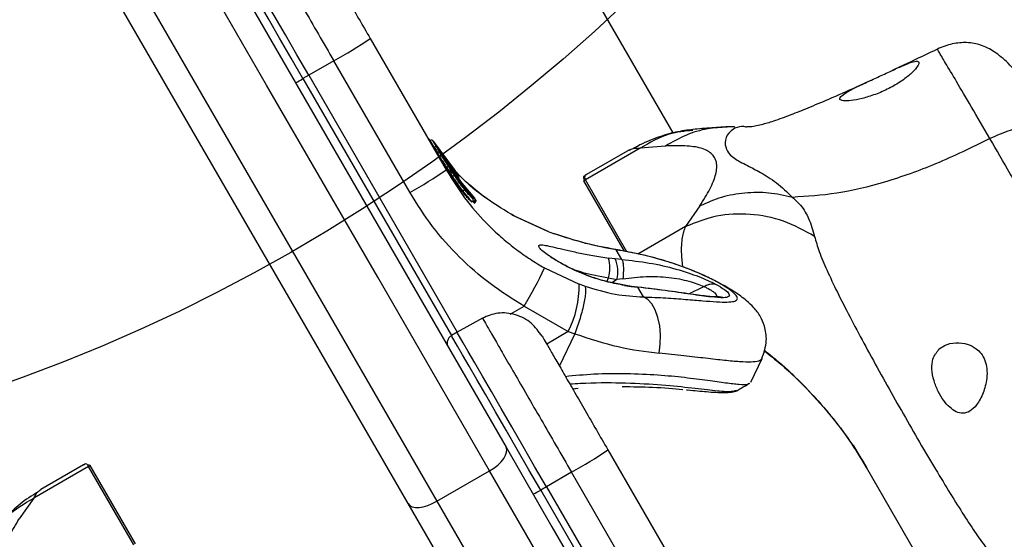
# Model space of a CAD drawing. Units: millimetres. Extents: x 14436 to 24791, y 41193 to 45844.
# Drawn here: x 22701 to 22814, y 43217 to 43277 of the extents above; entities that cross this region are included whole.
import ezdxf

# ---------------------------------------------------------------- set-up
doc = ezdxf.new("R2010")
doc.units = ezdxf.units.MM
doc.header["$LTSCALE"] = 200
doc.layers.add('OTWORY_MONTAŻOWE', color=1, linetype='Continuous')

msp = doc.modelspace()

# ---------------------------------------------------------------- linework, layer by layer
at = {"color": 7, "linetype": 'Continuous', "lineweight": 25}
for p, q in [((22775.96, 43263.91), (22731.51, 43340.9)), ((22741.09, 43274.79), (22749.83, 43259.65)), ((22736.91, 43272.21), (22734.02, 43270.54)), ((22745.64, 43257.07), (22736.91, 43272.21)), ((22734.02, 43270.54), (22733.36, 43270.16)), ((22734.02, 43270.54), (22751.09, 43240.96)), ((22747.99, 43263.04), (22747.84, 43263.23)), ((22748.01, 43263.05), (22747.9, 43262.99)), ((22748.01, 43263.04), (22747.91, 43262.99)), ((22747.91, 43262.99), (22747.91, 43262.99)), ((22748.01, 43263.04), (22748.01, 43263.05)), ((22748.47, 43262.28), (22748.01, 43263.04)), ((22748.01, 43263.04), (22748.01, 43263.04)), ((22748.79, 43262.21), (22748.35, 43262.95)), ((22748.35, 43262.95), (22750.74, 43259.68)), ((22748.37, 43262.23), (22748.47, 43262.28)), ((22748.92, 43262.02), (22748.68, 43262.41)), ((22748.81, 43261.65), (22748.7, 43261.6)), ((22748.72, 43261.59), (22748.71, 43261.6)), ((22748.82, 43261.65), (22748.72, 43261.59)), ((22748.82, 43261.65), (22748.82, 43261.65)), ((22749.07, 43261.23), (22748.82, 43261.65)), ((22748.82, 43261.65), (22748.82, 43261.65)), ((22748.83, 43262.19), (22750.35, 43260.12)), ((22749.15, 43261.56), (22749.39, 43261.15)), ((22749.27, 43261.37), (22749.15, 43261.56)), ((22772.17, 43262.15), (22765.85, 43258.5)), ((22770.93, 43261.96), (22766, 43259.11)), ((22775.06, 43262.4), (22772.17, 43262.15)), ((22748.97, 43261.17), (22749.07, 43261.23)), ((22749.54, 43260.98), (22749.27, 43261.42)), ((22749.47, 43261.03), (22749.27, 43261.37)), ((22749.67, 43260.81), (22749.54, 43261.02)), ((22751.32, 43258.63), (22749.54, 43260.98)), ((22749.64, 43260.91), (22750.83, 43259.34)), ((22749.69, 43260.93), (22749.79, 43260.77)), ((22749.89, 43260.66), (22749.69, 43260.93)), ((22750.91, 43259.23), (22749.71, 43260.79)), ((22749.96, 43260.55), (22749.89, 43260.66)), ((22750.1, 43260.11), (22749.93, 43260.35)), ((22750, 43260.34), (22750.62, 43259.54)), ((22749.9, 43259.91), (22749.81, 43259.86)), ((22750.12, 43259.62), (22750, 43259.55)), ((22750.12, 43259.6), (22750.01, 43259.55)), ((22750.04, 43260.16), (22751.2, 43258.63)), ((22750.13, 43260.08), (22750.08, 43260.13)), ((22750.1, 43260.11), (22750.1, 43260.11)), ((22750.11, 43259.39), (22750.22, 43259.45)), ((22750.13, 43259.61), (22750.12, 43259.6)), ((22750.22, 43259.45), (22750.13, 43259.61)), ((22750.22, 43259.45), (22750.22, 43259.45)), ((22750.34, 43259.24), (22750.25, 43259.19)), ((22750.53, 43259.4), (22750.45, 43259.53)), ((22750.45, 43259.53), (22753.09, 43256.38)), ((22750.84, 43259.15), (22750.49, 43259.6)), ((22753.17, 43256.27), (22750.53, 43259.4)), ((22750.62, 43259.44), (22750.9, 43259.08)), ((22750.71, 43259.67), (22750.94, 43259.33)), ((22750.74, 43259.68), (22751.2, 43259.02)), ((22750.83, 43259.34), (22750.91, 43259.23)), ((22750.84, 43259.25), (22751.23, 43258.76)), ((22751.23, 43258.76), (22751.32, 43258.63)), ((22765.69, 43258.54), (22765.68, 43258.41)), ((22765.85, 43258.5), (22765.68, 43258.41)), ((22770.37, 43250.28), (22765.68, 43258.41)), ((22766, 43259.11), (22765.84, 43259.02)), ((22770.62, 43250.23), (22765.85, 43258.5)), ((22751.69, 43257.15), (22751.78, 43257.21)), ((22752.98, 43255.94), (22753.05, 43255.99)), ((22753.04, 43255.82), (22753.13, 43255.87)), ((22753.05, 43255.99), (22753.06, 43256)), ((22753.17, 43256.27), (22753.09, 43256.38)), ((22753.2, 43256.23), (22753.1, 43256.37)), ((22753.12, 43255.87), (22753.12, 43255.88)), ((22779.04, 43255.51), (22777.38, 43253.13)), ((22761.55, 43252.55), (22757.44, 43254.44)), ((22761.66, 43252.51), (22757.7, 43254.32)), ((22761.66, 43252.51), (22762.31, 43252.27)), ((22770.04, 43249.34), (22769.41, 43250.44)), ((22769.29, 43249.41), (22768.54, 43249.5)), ((22770.04, 43249.34), (22769.29, 43249.41)), ((22761.14, 43248.36), (22765.14, 43246.49)), ((22768.52, 43247.24), (22769.46, 43247.03)), ((22770.17, 43247.12), (22769.46, 43247.03)), ((22765.78, 43246.26), (22765.14, 43246.49)), ((22771.14, 43246.24), (22770.34, 43246.36)), ((22770.36, 43246.35), (22771.12, 43246.23)), ((22771.12, 43246.23), (22771.89, 43246.14)), ((22771.89, 43246.15), (22771.14, 43246.24)), ((22772.53, 43245.03), (22771.89, 43246.14)), ((22779.5, 43246.22), (22779.5, 43246.22)), ((22779.51, 43246.23), (22779.51, 43246.23)), ((22758.8, 43243.96), (22763.89, 43241.05)), ((22754.01, 43242.58), (22751.09, 43240.96)), ((22751.09, 43240.96), (22750.44, 43240.58)), ((22763.89, 43241.05), (22764.65, 43240.78)), ((22784.89, 43235.2), (22786.19, 43237.95)), ((22764.37, 43234.45), (22764.85, 43234.5)), ((22798.2, 43225.39), (22796.71, 43227.97)), ((22768.44, 43227.42), (22777.18, 43212.28)), ((22708.7, 43225.51), (22702.38, 43221.86)), ((22708.12, 43225.7), (22703.21, 43222.86)), ((22708.25, 43225.77), (22708.1, 43225.68)), ((22708.87, 43225.61), (22708.69, 43225.7)), ((22708.7, 43225.51), (22708.87, 43225.61)), ((22713.91, 43216.49), (22708.7, 43225.51)), ((22714.08, 43216.58), (22708.87, 43225.61)), ((22859.97, 43118.39), (22798.2, 43225.39)), ((22748.76, 43221.49), (22754.83, 43224.99)), ((22764.25, 43224.84), (22761.37, 43223.17)), ((22772.99, 43209.7), (22764.25, 43224.84)), ((22761.37, 43223.17), (22760.71, 43222.79)), ((22761.37, 43223.17), (22778.44, 43193.59)), ((22702.38, 43221.86), (22700.72, 43219.48))]:
    msp.add_line(p, q, dxfattribs=at)
at = {"color": 1, "linetype": 'Continuous', "lineweight": 25}
for p, q in [((22733.36, 43270.16), (22750.44, 43240.58)), ((22750.13, 43259.62), (22749.9, 43259.91)), ((22751.46, 43258.32), (22750.07, 43260.11)), ((22750.6, 43258.93), (22750.34, 43259.24)), ((22751.09, 43258.56), (22751.11, 43258.53)), ((22753.06, 43256), (22752.95, 43256.13)), ((22777.38, 43253.13), (22771.88, 43249.96)), ((22768.37, 43246.82), (22768.52, 43247.24)), ((22769.46, 43247.03), (22768.99, 43246.68)), ((22777.74, 43245.38), (22779.5, 43246.22)), ((22757.18, 43243.02), (22758.8, 43243.96)), ((22763.89, 43241.05), (22761.4, 43239.6)), ((22764.65, 43240.78), (22762.85, 43237)), ((22764.39, 43234.43), (22765.03, 43234.51)), ((22760.71, 43222.79), (22777.79, 43193.2))]:
    msp.add_line(p, q, dxfattribs=at)
at = {"color": 7, "linetype": 'Continuous', "lineweight": 25, "flags": 128}
for points in [[(22754.83, 43224.99), (22741.96, 43247.28), (22729.18, 43269.41), (22716.5, 43291.38), (22703.9, 43313.2), (22691.4, 43334.85), (22678.99, 43356.34), (22666.68, 43377.66), (22654.47, 43398.81), (22642.37, 43419.78), (22630.36, 43440.57), (22618.46, 43461.18), (22606.67, 43481.6), (22594.99, 43501.84), (22583.42, 43521.88), (22571.96, 43541.73), (22560.61, 43561.39), (22549.38, 43580.84), (22538.27, 43600.08), (22527.27, 43619.12), (22516.4, 43637.96), (22505.65, 43656.57), (22495.03, 43674.97), (22484.53, 43693.16)], [(22745.46, 43221.22), (22732.58, 43243.53), (22719.78, 43265.69), (22707.08, 43287.69), (22694.47, 43309.53), (22681.95, 43331.22), (22669.53, 43352.73), (22657.2, 43374.08), (22644.98, 43395.25), (22632.86, 43416.25), (22620.84, 43437.07), (22608.92, 43457.7), (22597.12, 43478.16), (22585.42, 43498.42), (22573.83, 43518.49), (22562.36, 43538.36), (22550.99, 43558.04), (22539.75, 43577.52), (22528.62, 43596.79), (22517.62, 43615.85), (22506.73, 43634.71), (22495.97, 43653.35), (22485.33, 43671.77), (22474.82, 43689.98)], [(22478.47, 43689.66), (22488.97, 43671.47), (22499.59, 43653.07), (22510.34, 43634.46), (22521.21, 43615.62), (22532.2, 43596.58), (22543.32, 43577.34), (22554.55, 43557.89), (22565.89, 43538.23), (22577.35, 43518.38), (22588.93, 43498.34), (22600.61, 43478.1), (22612.4, 43457.68), (22624.3, 43437.07), (22636.31, 43416.28), (22648.41, 43395.31), (22660.62, 43374.16), (22672.93, 43352.84), (22685.34, 43331.35), (22697.84, 43309.7), (22710.43, 43287.88), (22723.12, 43265.91), (22735.9, 43243.78), (22748.76, 43221.49)], [(22496.59, 43678.27), (22507.23, 43659.85), (22517.99, 43641.21), (22528.88, 43622.35), (22539.88, 43603.29), (22551.01, 43584.02), (22562.25, 43564.54), (22573.61, 43544.86), (22585.09, 43524.99), (22596.68, 43504.92), (22608.37, 43484.66), (22620.18, 43464.2), (22632.1, 43443.57), (22644.12, 43422.75), (22656.24, 43401.75), (22668.46, 43380.58), (22680.79, 43359.23), (22693.21, 43337.72), (22705.73, 43316.03), (22718.34, 43294.19), (22731.04, 43272.19), (22743.84, 43250.03), (22756.72, 43227.72)], [(22734.02, 43270.54), (22732.66, 43272.88), (22731.33, 43275.19), (22730.04, 43277.42), (22728.82, 43279.54), (22727.69, 43281.5), (22726.67, 43283.27), (22725.78, 43284.81), (22725.03, 43286.1), (22724.45, 43287.11), (22724.03, 43287.83), (22723.8, 43288.23), (22723.74, 43288.33)], [(22748.82, 43261.65), (22748.81, 43261.65), (22748.81, 43261.65), (22748.82, 43261.65)], [(22749.9, 43259.91), (22749.94, 43259.94), (22749.98, 43259.97), (22750.01, 43260), (22750.03, 43260.03), (22750.05, 43260.06), (22750.07, 43260.08), (22750.07, 43260.1), (22750.07, 43260.11)], [(22757.7, 43254.32), (22757.48, 43254.44), (22757.45, 43254.44)], [(22761.66, 43252.51), (22761.57, 43252.56), (22761.55, 43252.55)], [(22762.2, 43252.31), (22762.22, 43252.32), (22762.31, 43252.27)], [(22769.41, 43250.44), (22769.75, 43250.43), (22769.82, 43250.4)], [(22774.33, 43238.54), (22774.47, 43239.58), (22774.49, 43240.65), (22774.4, 43241.69), (22774.2, 43242.67), (22773.9, 43243.52), (22773.5, 43244.22), (22773.04, 43244.73), (22772.53, 43245.03)], [(22761.37, 43223.17), (22760.01, 43225.51), (22758.68, 43227.82), (22757.39, 43230.05), (22756.17, 43232.17), (22755.04, 43234.13), (22754.02, 43235.9), (22753.13, 43237.44), (22752.38, 43238.73), (22751.8, 43239.74), (22751.38, 43240.46), (22751.15, 43240.86), (22751.09, 43240.96)], [(22753.82, 43232.85), (22753.82, 43232.85), (22753.85, 43232.82)], [(22754.83, 43224.99), (22755.32, 43225.31), (22755.77, 43225.66), (22756.15, 43226.03), (22756.46, 43226.41), (22756.67, 43226.79), (22756.79, 43227.14), (22756.81, 43227.45), (22756.72, 43227.72)], [(22756.72, 43227.72), (22762.01, 43218.56), (22767.38, 43209.25), (22772.84, 43199.79), (22778.38, 43190.2), (22783.98, 43180.49), (22789.65, 43170.67), (22795.38, 43160.75), (22801.16, 43150.74), (22806.98, 43140.66)], [(22805.14, 43137.85), (22799.31, 43147.94), (22793.53, 43157.96), (22787.79, 43167.89), (22782.12, 43177.72), (22776.5, 43187.44), (22770.96, 43197.04), (22765.5, 43206.51), (22760.12, 43215.83), (22754.83, 43224.99)], [(22745.46, 43221.22), (22745.65, 43221.01), (22745.93, 43220.86), (22746.29, 43220.79), (22746.72, 43220.79), (22747.2, 43220.87), (22747.72, 43221.01), (22748.24, 43221.23), (22748.76, 43221.49)], [(22795.72, 43134.16), (22789.9, 43144.24), (22784.12, 43154.25), (22778.4, 43164.17), (22772.73, 43173.99), (22767.12, 43183.7), (22761.58, 43193.29), (22756.12, 43202.75), (22750.75, 43212.06), (22745.46, 43221.22)], [(22748.76, 43221.49), (22754.05, 43212.33), (22759.44, 43203.01), (22764.9, 43193.54), (22770.44, 43183.94), (22776.06, 43174.22), (22781.73, 43164.39), (22787.47, 43154.46), (22793.25, 43144.44), (22799.08, 43134.35)]]:
    msp.add_lwpolyline(points, dxfattribs=at)
at = {"color": 1, "linetype": 'Continuous', "lineweight": 25, "flags": 128}
for points in [[(22733.36, 43270.16), (22732.01, 43272.5), (22730.67, 43274.81), (22729.38, 43277.04), (22728.16, 43279.16), (22727.03, 43281.12), (22726.01, 43282.88), (22725.12, 43284.43), (22724.38, 43285.71), (22723.79, 43286.73), (22723.38, 43287.44), (22723.15, 43287.85), (22723.09, 43287.95)], [(22748.01, 43263.05), (22748.01, 43263.05), (22748.01, 43263.04)], [(22752.62, 43256.66), (22752.65, 43256.64), (22752.68, 43256.61)], [(22770.36, 43246.35), (22770.34, 43246.37), (22770.34, 43246.36)], [(22771.12, 43246.23), (22771.14, 43246.25), (22771.14, 43246.24)], [(22760.71, 43222.79), (22759.36, 43225.13), (22758.02, 43227.44), (22756.73, 43229.67), (22755.51, 43231.79), (22754.38, 43233.75), (22753.36, 43235.51), (22752.47, 43237.05), (22751.73, 43238.34), (22751.14, 43239.35), (22750.73, 43240.07), (22750.5, 43240.48), (22750.44, 43240.58)]]:
    msp.add_lwpolyline(points, dxfattribs=at)
at = {"color": 7, "linetype": 'Continuous', "lineweight": 25}
for centre, radius, start, end in [((22716.79, 43309.47), 42.34, 298.3586, 305.013), ((22728.85, 43277.48), 8.6, 295.0195, 301.6281), ((22748.59, 43262.07), 0.243, 34.1954, 120.1565), ((22749.19, 43261.02), 0.245, 33.6926, 119.8341), ((22725.59, 43294.24), 42.24, 298.3502, 305.0212), ((22764, 43248.41), 4.66, 345.4149, 13.5239), ((22765.97, 43247.98), 3.62, 344.8484, 23.3489), ((22720.37, 43267.17), 44.9, 328.8803, 335.2393), ((22753.66, 43246.26), 11.48, 333.0222, 1.1582), ((22744.17, 43262.05), 42.28, 298.3539, 305.0177), ((22756.21, 43230.09), 8.58, 295.0105, 301.6379)]:
    msp.add_arc(centre, radius, start, end, dxfattribs=at)
at = {"color": 1, "linetype": 'Continuous', "lineweight": 25}
msp.add_arc((22750.4, 43259.59), 0.0863, 314.9893, 12.1078, dxfattribs=at)
at = {"color": 7, "linetype": 'Continuous', "lineweight": 25}
for centre, major_axis, ratio, start_param, end_param in [((22772.69, 43280.05), (-31.16, 55.06), 0.474139, 1.612598, 1.626592), ((22773.31, 43278.98), (-34.5, 60.87), 0.428707, 1.613711, 1.620701), ((22774.52, 43276.88), (25.01, 16.58), 0.962151, 3.159875, 3.17244), ((22772.77, 43279.91), (-31.16, 55.06), 0.474139, 1.673985, 1.676878), ((22774.67, 43276.62), (25.01, 16.58), 0.962151, 3.177405, 3.220388)]:
    msp.add_ellipse(centre, major_axis=major_axis, ratio=ratio, start_param=start_param, end_param=end_param, dxfattribs=at)
at = {"color": 1, "linetype": 'Continuous', "lineweight": 25}
for points, knots in [([(22726.66, 43289.94), (22726.69, 43289.9), (22726.75, 43289.8), (22727.23, 43288.97), (22727.99, 43287.66), (22729.02, 43285.86), (22730.3, 43283.66), (22731.77, 43281.1), (22733.4, 43278.28), (22735.13, 43275.28), (22736.31, 43273.23), (22736.91, 43272.21)], [0, 0, 0, 0, 0.1091087, 0.2204706, 0.3318293, 0.4431935, 0.554557, 0.665918, 0.7772799, 0.8886371, 1, 1, 1, 1]), ([(22812.39, 43263.25), (22811.66, 43264.5), (22810.22, 43267.02), (22808.49, 43269.94), (22807.22, 43272.07), (22806.47, 43273.35), (22806.42, 43273.46), (22806.39, 43273.51)], [0, 0, 0, 0, 0.206611, 0.412406, 0.617593, 0.822713, 1, 1, 1, 1]), ([(22778.22, 43264.2), (22777.3, 43264.11), (22775.15, 43263.89), (22773.26, 43262.79), (22772.17, 43262.15)], [0, 0, 0, 0, 0.427695, 1, 1, 1, 1]), ([(22782.16, 43264.57), (22781.42, 43264.53), (22779.8, 43264.45), (22777.37, 43263.72), (22775.83, 43262.84), (22775.06, 43262.4)], [0, 0, 0, 0, 0.299407, 0.649661, 1, 1, 1, 1]), ([(22783.06, 43264.44), (22782.8, 43264.27), (22782.18, 43263.85), (22781.84, 43262.81), (22782.1, 43261.79), (22782.91, 43260.96), (22784.26, 43260.27), (22785.98, 43259.39), (22787.83, 43258.26), (22789.06, 43257.08), (22789.67, 43256.49)], [0, 0, 0, 0, 0.105404, 0.251668, 0.389784, 0.527932, 0.674297, 0.779742, 0.890768, 1, 1, 1, 1]), ([(22748.47, 43262.28), (22748.5, 43262.23), (22748.56, 43262.14), (22748.69, 43261.92), (22748.8, 43261.75), (22748.84, 43261.69)], [0, 0, 0, 0, 0.386761, 0.772248, 1, 1, 1, 1]), ([(22770.94, 43261.94), (22771, 43261.98), (22771.18, 43262.09), (22771.58, 43262.17), (22771.97, 43262.16), (22772.17, 43262.15)], [0, 0, 0, 0, 0.1835491, 0.5697073, 1, 1, 1, 1]), ([(22757.7, 43254.32), (22756.63, 43254.96), (22754.4, 43256.28), (22752.14, 43258.16), (22750.99, 43259.39), (22750.75, 43259.65)], [0, 0, 0, 0, 0.42197, 0.878983, 1, 1, 1, 1]), ([(22750.59, 43258.89), (22750.58, 43258.9), (22750.56, 43258.92), (22750.68, 43258.74), (22750.89, 43258.42), (22751.13, 43258.08), (22751.33, 43257.8), (22751.55, 43257.51), (22751.71, 43257.31), (22751.78, 43257.21)], [0, 0, 0, 0, 0.078735, 0.306879, 0.535874, 0.651743, 0.767361, 0.883822, 1, 1, 1, 1]), ([(22751.78, 43257.21), (22751.86, 43257.11), (22752.01, 43256.92), (22752.29, 43256.57), (22752.59, 43256.22), (22752.81, 43256), (22752.82, 43256), (22752.82, 43256.01)], [0, 0, 0, 0, 0.1386299, 0.2759376, 0.5489195, 0.8204981, 1, 1, 1, 1]), ([(22777.38, 43253.13), (22777.29, 43252.93), (22777.13, 43252.55), (22776.97, 43251.83), (22776.88, 43251), (22776.88, 43249.89), (22776.96, 43249), (22777.01, 43248.49)], [0, 0, 0, 0, 0.188305, 0.346377, 0.548059, 0.746105, 1, 1, 1, 1]), ([(22764.49, 43248.17), (22764.83, 43248.07), (22765.9, 43247.73), (22767.46, 43247.43), (22768.52, 43247.24)], [0, 0, 0, 0, 0.3227625, 1, 1, 1, 1]), ([(22779.51, 43246.23), (22779.51, 43246.23), (22779.51, 43246.22), (22779.52, 43246.22), (22779.55, 43246.21), (22779.65, 43246.16), (22780.01, 43245.98), (22780.43, 43245.74), (22780.76, 43245.47), (22780.89, 43245.31), (22780.94, 43245.19), (22780.95, 43245.12), (22780.92, 43245.05), (22780.88, 43245.01), (22780.86, 43244.99)], [0, 0, 0, 0, 0.000153, 0.001591, 0.005729, 0.021617, 0.083959, 0.333531, 0.499842, 0.666517, 0.750056, 0.8334, 0.916676, 1, 1, 1, 1]), ([(22781.75, 43244.92), (22781.63, 43244.96), (22781.41, 43245.02), (22781.17, 43245.02), (22781.06, 43245.02)], [0, 0, 0, 0, 0.518328, 1, 1, 1, 1]), ([(22754.01, 43242.57), (22754.04, 43242.53), (22754.1, 43242.43), (22754.58, 43241.6), (22755.33, 43240.29), (22756.37, 43238.49), (22757.65, 43236.28), (22759.12, 43233.73), (22760.75, 43230.91), (22762.48, 43227.91), (22763.66, 43225.86), (22764.25, 43224.84)], [0, 0, 0, 0, 0.109108, 0.22047, 0.331832, 0.443193, 0.554557, 0.665918, 0.77728, 0.888644, 1, 1, 1, 1]), ([(22786.15, 43237.89), (22786.05, 43237.79), (22785.86, 43237.59), (22784.98, 43237.5), (22783.67, 43237.54), (22781.91, 43237.7), (22779.74, 43237.95), (22777.23, 43238.25), (22775.3, 43238.44), (22774.33, 43238.54)], [0, 0, 0, 0, 0.138361, 0.282204, 0.426937, 0.570395, 0.714624, 0.857435, 1, 1, 1, 1]), ([(22783.24, 43234.26), (22783.01, 43234.18), (22782.51, 43234.03), (22780.61, 43234.22), (22777.84, 43234.56), (22774.24, 43234.93), (22770, 43235.13), (22766.52, 43235.14), (22764.49, 43234.99), (22764.08, 43234.96)], [0, 0, 0, 0, 0.148635, 0.311455, 0.474049, 0.635625, 0.797926, 0.959844, 1, 1, 1, 1]), ([(22697.58, 43217.65), (22698.12, 43218.39), (22699.39, 43220.14), (22701.29, 43221.23), (22702.38, 43221.86)], [0, 0, 0, 0, 0.427882, 1, 1, 1, 1]), ([(22702.38, 43221.86), (22702.48, 43222.04), (22702.66, 43222.37), (22702.94, 43222.69), (22703.14, 43222.8), (22703.21, 43222.84)], [0, 0, 0, 0, 0.419741, 0.771865, 1, 1, 1, 1])]:
    msp.add_open_spline(points, degree=3, knots=knots, dxfattribs=at)
at = {"color": 7, "linetype": 'Continuous', "lineweight": 25}
for points, knots in [([(22733.53, 43287.88), (22733.63, 43287.71), (22733.83, 43287.36), (22734.41, 43286.35), (22735.18, 43285.02), (22736.14, 43283.36), (22737.24, 43281.45), (22738.46, 43279.34), (22739.76, 43277.09), (22740.64, 43275.56), (22741.09, 43274.79)], [0, 0, 0, 0, 0.125374, 0.249951, 0.375279, 0.499938, 0.62517, 0.749952, 0.875059, 1, 1, 1, 1]), ([(22820.37, 43263.78), (22819.62, 43264.98), (22818.18, 43267.26), (22816.27, 43269.95), (22814.57, 43271.93), (22813.01, 43273.26), (22811.47, 43274.05), (22809.89, 43274.37), (22808.41, 43274.26), (22807.21, 43273.93), (22806.64, 43273.69), (22806.36, 43273.56)], [0, 0, 0, 0, 0.185271, 0.3541966, 0.506009, 0.6396388, 0.7540053, 0.8492096, 0.9282092, 0.9642889, 1, 1, 1, 1]), ([(22806.43, 43273.59), (22805.21, 43273.01), (22803.33, 43272.11), (22801.45, 43271.23), (22800.79, 43270.92)], [0, 0, 0, 0, 0.6452407, 1, 1, 1, 1]), ([(22795.14, 43267.76), (22795.24, 43267.7), (22795.44, 43267.57), (22796.38, 43267.61), (22797.67, 43267.84), (22799.21, 43268.31), (22800.8, 43269), (22802.22, 43269.84), (22803.33, 43270.71), (22804.04, 43271.47), (22804.3, 43272.01), (22804.09, 43272.22), (22803.44, 43272.09), (22802.39, 43271.67), (22801.04, 43271.04), (22799.52, 43270.34), (22798, 43269.64), (22796.64, 43268.99), (22795.63, 43268.42), (22795.12, 43268), (22795.13, 43267.83), (22795.14, 43267.76)], [0, 0, 0, 0, 0.05262, 0.105216, 0.158504, 0.212901, 0.267388, 0.320781, 0.37345, 0.426527, 0.480087, 0.533478, 0.586701, 0.640174, 0.69368, 0.746615, 0.799331, 0.852971, 0.907547, 0.961804, 1, 1, 1, 1]), ([(22798.7, 43269.96), (22798.14, 43269.7), (22796.49, 43268.94), (22794.04, 43267.85), (22791.83, 43266.92), (22790.38, 43266.33), (22789.4, 43265.95), (22788.42, 43265.58), (22787.27, 43265.17), (22785.99, 43264.8), (22785.01, 43264.57), (22784.48, 43264.62), (22784.39, 43264.62)], [0, 0, 0, 0, 0.077384, 0.226844, 0.34369, 0.396341, 0.459719, 0.536759, 0.629262, 0.779312, 0.963686, 1, 1, 1, 1]), ([(22778.22, 43264.3), (22777.57, 43264.22), (22776.31, 43264.06), (22774.15, 43263.42), (22772.47, 43262.73), (22771.54, 43262.19), (22771.39, 43262.11)], [0, 0, 0, 0, 0.323024, 0.634656, 0.939985, 1, 1, 1, 1]), ([(22782.18, 43264.6), (22781.96, 43264.59), (22781.51, 43264.57), (22779.93, 43264.46), (22778.91, 43264.37), (22778.2, 43264.3)], [0, 0, 0, 0, 0.229565, 0.465793, 1, 1, 1, 1]), ([(22783.07, 43264.49), (22783.07, 43264.54), (22783.08, 43264.65), (22782.5, 43264.62), (22782.19, 43264.6)], [0, 0, 0, 0, 0.4496239, 1, 1, 1, 1]), ([(22784.38, 43264.54), (22784.28, 43264.58), (22783.82, 43264.73), (22783.4, 43264.57), (22783.06, 43264.44)], [0, 0, 0, 0, 0.210258, 1, 1, 1, 1]), ([(22820.89, 43263.16), (22820.64, 43263.48), (22820.13, 43264.11), (22818.76, 43264.61), (22816.97, 43264.7), (22814.75, 43264.31), (22813.18, 43263.6), (22812.39, 43263.25)], [0, 0, 0, 0, 0.186762, 0.373554, 0.560289, 0.780223, 1, 1, 1, 1]), ([(22748.35, 43262.95), (22748.33, 43262.97), (22748.29, 43263.02), (22748.21, 43263.06), (22748.13, 43263.07), (22748.06, 43263.06), (22748.03, 43263.05), (22748.01, 43263.04)], [0, 0, 0, 0, 0.219755, 0.451229, 0.707933, 0.850211, 1, 1, 1, 1]), ([(22748.33, 43262.97), (22748.33, 43262.96), (22748.34, 43262.96), (22748.34, 43262.95), (22748.35, 43262.95)], [0, 0, 0, 0, 0.539314, 1, 1, 1, 1]), ([(22812.39, 43263.25), (22810.32, 43262.23), (22806.33, 43260.28), (22800.37, 43258.18), (22794.76, 43256.8), (22791.35, 43256.6), (22789.67, 43256.49)], [0, 0, 0, 0, 0.2724, 0.525019, 0.764837, 1, 1, 1, 1]), ([(22831.32, 43230.46), (22830.75, 43231.45), (22829.62, 43233.41), (22827.56, 43237.15), (22825.26, 43241.3), (22822.71, 43245.78), (22820.01, 43250.38), (22817.3, 43254.91), (22814.69, 43259.28), (22813.16, 43261.92), (22812.39, 43263.25)], [0, 0, 0, 0, 0.124447, 0.248456, 0.373454, 0.499822, 0.626065, 0.750996, 0.875313, 1, 1, 1, 1]), ([(22748.75, 43261.62), (22748.68, 43261.73), (22748.54, 43261.94), (22748.42, 43262.13), (22748.38, 43262.2), (22748.37, 43262.23)], [0, 0, 0, 0, 0.399081, 0.796609, 1, 1, 1, 1]), ([(22748.68, 43262.41), (22748.67, 43262.43), (22748.66, 43262.45), (22748.68, 43262.41), (22748.74, 43262.32), (22748.8, 43262.23), (22748.83, 43262.19)], [0, 0, 0, 0, 0.251712, 0.501515, 0.751174, 1, 1, 1, 1]), ([(22749.9, 43260.6), (22749.87, 43260.63), (22749.82, 43260.69), (22749.69, 43260.87), (22749.52, 43261.11), (22749.33, 43261.37), (22749.15, 43261.64), (22748.99, 43261.89), (22748.86, 43262.09), (22748.81, 43262.17), (22748.79, 43262.21)], [0, 0, 0, 0, 0.125125, 0.249967, 0.374675, 0.499184, 0.62388, 0.748726, 0.873914, 1, 1, 1, 1]), ([(22749.15, 43261.56), (22749.13, 43261.58), (22749.1, 43261.62), (22749.02, 43261.67), (22748.94, 43261.68), (22748.87, 43261.67), (22748.83, 43261.65), (22748.82, 43261.65)], [0, 0, 0, 0, 0.219686, 0.451045, 0.707764, 0.850107, 1, 1, 1, 1]), ([(22749.79, 43260.77), (22749.81, 43260.75), (22749.83, 43260.71), (22749.77, 43260.78), (22749.65, 43260.94), (22749.49, 43261.16), (22749.3, 43261.43), (22749.13, 43261.69), (22748.99, 43261.91), (22748.94, 43261.98), (22748.92, 43262.02)], [0, 0, 0, 0, 0.1258031, 0.2512803, 0.3762602, 0.5008372, 0.6251812, 0.7496897, 0.8745815, 1, 1, 1, 1]), ([(22749.14, 43261.57), (22749.14, 43261.57), (22749.14, 43261.57), (22749.15, 43261.56), (22749.15, 43261.56)], [0, 0, 0, 0, 0.539604, 1, 1, 1, 1]), ([(22749.64, 43260.91), (22749.57, 43261), (22749.43, 43261.19), (22749.3, 43261.39), (22749.23, 43261.48), (22749.26, 43261.44), (22749.27, 43261.42)], [0, 0, 0, 0, 0.249065, 0.498561, 0.748641, 1, 1, 1, 1]), ([(22779.04, 43255.51), (22779.24, 43255.84), (22779.65, 43256.5), (22780.19, 43257.46), (22780.61, 43258.35), (22780.88, 43259.17), (22781, 43259.89), (22780.95, 43260.54), (22780.74, 43261.08), (22780.37, 43261.54), (22779.84, 43261.9), (22779.15, 43262.17), (22778.31, 43262.34), (22777.33, 43262.42), (22776.22, 43262.43), (22775.45, 43262.41), (22775.06, 43262.4)], [0, 0, 0, 0, 0.072275, 0.143501, 0.215339, 0.285656, 0.357102, 0.428478, 0.500005, 0.571519, 0.642863, 0.714257, 0.784509, 0.856371, 0.927702, 1, 1, 1, 1]), ([(22749.81, 43259.86), (22749.74, 43259.96), (22749.61, 43260.16), (22749.39, 43260.48), (22749.2, 43260.79), (22749.04, 43261.04), (22748.99, 43261.13), (22748.97, 43261.17)], [0, 0, 0, 0, 0.18939, 0.3787838, 0.5926849, 0.8070571, 1, 1, 1, 1]), ([(22749.07, 43261.23), (22749.1, 43261.17), (22749.17, 43261.06), (22749.38, 43260.72), (22749.64, 43260.31), (22749.81, 43260.05), (22749.9, 43259.91)], [0, 0, 0, 0, 0.250596, 0.500271, 0.750114, 1, 1, 1, 1]), ([(22749.39, 43261.15), (22749.42, 43261.11), (22749.47, 43261.02), (22749.64, 43260.75), (22749.85, 43260.43), (22749.99, 43260.22), (22750.07, 43260.11)], [0, 0, 0, 0, 0.251444, 0.501537, 0.750849, 1, 1, 1, 1]), ([(22750.04, 43260.16), (22749.98, 43260.25), (22749.86, 43260.43), (22749.68, 43260.7), (22749.54, 43260.92), (22749.49, 43261), (22749.47, 43261.03)], [0, 0, 0, 0, 0.249794, 0.498838, 0.749049, 1, 1, 1, 1]), ([(22749.54, 43261.02), (22749.54, 43261.03), (22749.53, 43261.05), (22749.56, 43261.01), (22749.62, 43260.92), (22749.68, 43260.84), (22749.71, 43260.79)], [0, 0, 0, 0, 0.251741, 0.501478, 0.750914, 1, 1, 1, 1]), ([(22750, 43260.34), (22749.98, 43260.36), (22749.95, 43260.41), (22749.88, 43260.51), (22749.79, 43260.63), (22749.71, 43260.75), (22749.69, 43260.79), (22749.67, 43260.81)], [0, 0, 0, 0, 0.125757, 0.25098, 0.499586, 0.749324, 1, 1, 1, 1]), ([(22749.9, 43260.65), (22749.9, 43260.65), (22749.89, 43260.65), (22749.89, 43260.66), (22749.89, 43260.66)], [0, 0, 0, 0, 0.22451, 1, 1, 1, 1]), ([(22750.21, 43260.19), (22750.2, 43260.21), (22750.17, 43260.24), (22750.12, 43260.31), (22750.07, 43260.37), (22750.02, 43260.43), (22749.98, 43260.49), (22749.95, 43260.54), (22749.92, 43260.57), (22749.9, 43260.59), (22749.9, 43260.6)], [0, 0, 0, 0, 0.125153, 0.250374, 0.374759, 0.499078, 0.623344, 0.748301, 0.873997, 1, 1, 1, 1]), ([(22749.93, 43260.35), (22749.92, 43260.37), (22749.9, 43260.4), (22749.91, 43260.39), (22749.96, 43260.33), (22750.04, 43260.22), (22750.15, 43260.07), (22750.29, 43259.89), (22750.45, 43259.67), (22750.56, 43259.52), (22750.62, 43259.44)], [0, 0, 0, 0, 0.12548, 0.251103, 0.37622, 0.501525, 0.626338, 0.75088, 0.875505, 1, 1, 1, 1]), ([(22750.94, 43259.33), (22750.95, 43259.31), (22750.98, 43259.28), (22750.91, 43259.34), (22750.78, 43259.49), (22750.59, 43259.71), (22750.39, 43259.97), (22750.2, 43260.22), (22750.04, 43260.43), (22749.99, 43260.51), (22749.96, 43260.55)], [0, 0, 0, 0, 0.1258143, 0.2512015, 0.3761383, 0.5007464, 0.6251475, 0.7496551, 0.8746391, 1, 1, 1, 1]), ([(22749.83, 43259.65), (22750.61, 43258.41), (22752.06, 43256.12), (22754.36, 43253.58), (22756.28, 43251.78), (22757.88, 43250.49), (22759.49, 43249.35), (22760.6, 43248.69), (22761.14, 43248.36)], [0, 0, 0, 0, 0.272613, 0.501858, 0.633796, 0.760777, 0.882865, 1, 1, 1, 1]), ([(22750.49, 43259.6), (22750.43, 43259.69), (22750.3, 43259.85), (22750.17, 43260.03), (22750.09, 43260.13), (22750.1, 43260.12), (22750.1, 43260.11)], [0, 0, 0, 0, 0.248913, 0.49862, 0.74866, 1, 1, 1, 1]), ([(22750.25, 43259.19), (22750.24, 43259.2), (22750.21, 43259.24), (22750.18, 43259.3), (22750.14, 43259.34), (22750.12, 43259.38), (22750.11, 43259.39), (22750.11, 43259.39)], [0, 0, 0, 0, 0.220273, 0.440369, 0.658997, 0.876534, 1, 1, 1, 1]), ([(22750.45, 43259.53), (22750.44, 43259.55), (22750.4, 43259.59), (22750.32, 43259.63), (22750.24, 43259.64), (22750.18, 43259.63), (22750.14, 43259.61), (22750.13, 43259.61)], [0, 0, 0, 0, 0.220571, 0.451872, 0.707639, 0.849432, 1, 1, 1, 1]), ([(22751.2, 43259.02), (22751.22, 43258.99), (22751.24, 43258.95), (22751.2, 43258.98), (22751.11, 43259.08), (22750.97, 43259.24), (22750.78, 43259.45), (22750.59, 43259.69), (22750.39, 43259.95), (22750.27, 43260.11), (22750.21, 43260.19)], [0, 0, 0, 0, 0.125433, 0.250849, 0.376093, 0.501041, 0.625952, 0.750625, 0.874965, 1, 1, 1, 1]), ([(22750.22, 43259.45), (22750.24, 43259.46), (22750.27, 43259.48), (22750.34, 43259.49), (22750.41, 43259.49), (22750.48, 43259.46), (22750.52, 43259.42), (22750.53, 43259.4)], [0, 0, 0, 0, 0.1478846, 0.2888529, 0.5446586, 0.7777085, 1, 1, 1, 1]), ([(22750.37, 43259.25), (22750.35, 43259.27), (22750.33, 43259.32), (22750.29, 43259.38), (22750.25, 43259.43), (22750.23, 43259.45), (22750.22, 43259.45)], [0, 0, 0, 0, 0.240673, 0.499774, 0.759658, 1, 1, 1, 1]), ([(22750.22, 43259.45), (22750.23, 43259.44), (22750.24, 43259.42), (22750.27, 43259.37), (22750.31, 43259.3), (22750.33, 43259.26), (22750.34, 43259.24)], [0, 0, 0, 0, 0.250003, 0.500311, 0.750114, 1, 1, 1, 1]), ([(22750.34, 43259.24), (22750.35, 43259.24), (22750.36, 43259.24), (22750.36, 43259.25), (22750.37, 43259.25)], [0, 0, 0, 0, 0.497848, 1, 1, 1, 1]), ([(22750.35, 43260.12), (22750.39, 43260.07), (22750.46, 43259.98), (22750.57, 43259.85), (22750.66, 43259.73), (22750.69, 43259.69), (22750.71, 43259.67)], [0, 0, 0, 0, 0.250071, 0.499022, 0.749226, 1, 1, 1, 1]), ([(22750.53, 43259.4), (22750.53, 43259.4), (22750.53, 43259.39), (22750.5, 43259.36), (22750.46, 43259.32), (22750.41, 43259.28), (22750.38, 43259.26), (22750.37, 43259.25)], [0, 0, 0, 0, 0.222647, 0.455111, 0.711274, 0.851391, 1, 1, 1, 1]), ([(22750.44, 43259.54), (22750.44, 43259.54), (22750.45, 43259.54), (22750.45, 43259.53), (22750.45, 43259.53)], [0, 0, 0, 0, 0.541788, 1, 1, 1, 1]), ([(22754.55, 43256.3), (22753.69, 43256.95), (22752.25, 43258.05), (22751.04, 43259.36), (22750.55, 43259.89)], [0, 0, 0, 0, 0.5945806, 1, 1, 1, 1]), ([(22750.76, 43259.65), (22750.76, 43259.65), (22750.75, 43259.66), (22750.74, 43259.67), (22750.74, 43259.68)], [0, 0, 0, 0, 0.442639, 1, 1, 1, 1]), ([(22750.85, 43259.31), (22750.85, 43259.32), (22750.84, 43259.33), (22750.83, 43259.34), (22750.83, 43259.34)], [0, 0, 0, 0, 0.387509, 1, 1, 1, 1]), ([(22751.69, 43257.15), (22751.56, 43257.31), (22751.31, 43257.63), (22750.96, 43258.1), (22750.69, 43258.49), (22750.5, 43258.76), (22750.43, 43258.88), (22750.49, 43258.82), (22750.67, 43258.59), (22750.88, 43258.33), (22750.98, 43258.19)], [0, 0, 0, 0, 0.1192503, 0.2384153, 0.3589117, 0.4831212, 0.611966, 0.7428953, 0.8732367, 1, 1, 1, 1]), ([(22751.13, 43258.55), (22751.09, 43258.6), (22751, 43258.71), (22750.89, 43258.84), (22750.86, 43258.89), (22750.77, 43258.94), (22750.71, 43258.95), (22750.64, 43258.95), (22750.59, 43258.93), (22750.57, 43258.92)], [0, 0, 0, 0, 0.212691, 0.452158, 0.770411, 0.827192, 0.883183, 0.940488, 1, 1, 1, 1]), ([(22751.6, 43258.17), (22751.57, 43258.21), (22751.51, 43258.3), (22751.31, 43258.55), (22751.07, 43258.85), (22750.92, 43259.05), (22750.84, 43259.15)], [0, 0, 0, 0, 0.250982, 0.50103, 0.750247, 1, 1, 1, 1]), ([(22751.95, 43257.39), (22751.89, 43257.47), (22751.75, 43257.64), (22751.56, 43257.89), (22751.38, 43258.13), (22751.18, 43258.41), (22750.98, 43258.7), (22750.87, 43258.86), (22750.9, 43258.84), (22751.05, 43258.66), (22751.22, 43258.44), (22751.38, 43258.24), (22751.57, 43258.01), (22751.7, 43257.85), (22751.77, 43257.77)], [0, 0, 0, 0, 0.06237, 0.124934, 0.187283, 0.25003, 0.374962, 0.500146, 0.625281, 0.750074, 0.812532, 0.875097, 0.937325, 1, 1, 1, 1]), ([(22750.9, 43259.08), (22750.98, 43258.98), (22751.14, 43258.78), (22751.37, 43258.49), (22751.56, 43258.25), (22751.64, 43258.15), (22751.67, 43258.1)], [0, 0, 0, 0, 0.249139, 0.498831, 0.749022, 1, 1, 1, 1]), ([(22751.09, 43258.56), (22751.09, 43258.57), (22751.09, 43258.58), (22751.13, 43258.53), (22751.19, 43258.45), (22751.31, 43258.31), (22751.51, 43258.05), (22751.8, 43257.7), (22752.1, 43257.34), (22752.34, 43257.05), (22752.49, 43256.86), (22752.59, 43256.74), (22752.66, 43256.65), (22752.67, 43256.63), (22752.68, 43256.61)], [0, 0, 0, 0, 0.0631674, 0.1259228, 0.1885591, 0.2510908, 0.3751802, 0.4993368, 0.6238558, 0.7485699, 0.8113642, 0.8740895, 0.9370407, 1, 1, 1, 1]), ([(22752.68, 43256.61), (22752.68, 43256.61), (22752.68, 43256.6), (22752.64, 43256.64), (22752.57, 43256.71), (22752.44, 43256.85), (22752.22, 43257.09), (22751.93, 43257.44), (22751.64, 43257.81), (22751.41, 43258.11), (22751.27, 43258.31), (22751.18, 43258.43), (22751.12, 43258.52), (22751.1, 43258.55), (22751.09, 43258.56)], [0, 0, 0, 0, 0.063138, 0.125885, 0.188521, 0.250965, 0.375087, 0.499288, 0.623808, 0.748521, 0.81135, 0.874099, 0.937033, 1, 1, 1, 1]), ([(22751.27, 43258.7), (22751.27, 43258.72), (22751.3, 43258.78), (22751.28, 43258.88), (22751.24, 43258.96), (22751.22, 43259)], [0, 0, 0, 0, 0.156553, 0.556429, 1, 1, 1, 1]), ([(22751.25, 43258.72), (22751.25, 43258.73), (22751.24, 43258.74), (22751.23, 43258.75), (22751.23, 43258.76)], [0, 0, 0, 0, 0.496332, 1, 1, 1, 1]), ([(22765.87, 43258.98), (22765.81, 43258.97), (22765.57, 43258.91), (22765.64, 43258.74), (22765.69, 43258.61)], [0, 0, 0, 0, 0.242339, 1, 1, 1, 1]), ([(22765.87, 43259.03), (22765.87, 43259.03), (22765.66, 43258.94), (22765.75, 43258.72), (22765.85, 43258.5)], [0, 0, 0, 0, 0.00153, 1, 1, 1, 1]), ([(22765.87, 43258.95), (22765.84, 43258.93), (22765.65, 43258.85), (22765.76, 43258.66), (22765.85, 43258.5)], [0, 0, 0, 0, 0.163564, 1, 1, 1, 1]), ([(22758.8, 43243.96), (22757.47, 43244.79), (22754.82, 43246.44), (22751.31, 43249.56), (22748.16, 43253.07), (22746.48, 43255.74), (22745.64, 43257.07)], [0, 0, 0, 0, 0.249767, 0.497977, 0.74863, 1, 1, 1, 1]), ([(22752.79, 43255.96), (22752.79, 43255.96), (22752.82, 43255.92), (22752.73, 43255.99), (22752.52, 43256.19), (22752.19, 43256.55), (22751.89, 43256.9), (22751.72, 43257.11), (22751.69, 43257.15)], [0, 0, 0, 0, 0.013253, 0.245425, 0.479151, 0.709347, 0.934933, 1, 1, 1, 1]), ([(22751.77, 43257.77), (22751.83, 43257.68), (22751.97, 43257.52), (22752.24, 43257.2), (22752.54, 43256.83), (22752.8, 43256.51), (22752.92, 43256.35), (22752.87, 43256.36), (22752.67, 43256.56), (22752.4, 43256.85), (22752.15, 43257.15), (22752.02, 43257.31), (22751.95, 43257.39)], [0, 0, 0, 0, 0.062516, 0.125138, 0.249783, 0.374814, 0.500085, 0.625378, 0.750323, 0.874951, 0.937294, 1, 1, 1, 1]), ([(22751.95, 43257.39), (22751.95, 43257.38), (22751.95, 43257.37), (22751.91, 43257.33), (22751.85, 43257.27), (22751.8, 43257.23), (22751.78, 43257.21)], [0, 0, 0, 0, 0.240321, 0.499708, 0.759607, 1, 1, 1, 1]), ([(22789.67, 43256.49), (22788.76, 43256.69), (22786.95, 43257.09), (22784.19, 43257.05), (22781.49, 43256.58), (22779.86, 43255.87), (22779.04, 43255.51)], [0, 0, 0, 0, 0.249993, 0.500002, 0.750004, 1, 1, 1, 1]), ([(22752.84, 43255.98), (22752.86, 43256), (22752.92, 43256.04), (22752.95, 43256.12), (22752.96, 43256.19), (22752.94, 43256.33), (22752.87, 43256.4), (22752.76, 43256.54), (22752.74, 43256.57)], [0, 0, 0, 0, 0.080863, 0.166123, 0.255108, 0.350106, 0.842099, 1, 1, 1, 1]), ([(22753.08, 43255.85), (22753.08, 43255.85), (22753.09, 43255.85), (22753.08, 43255.84), (22753.07, 43255.86), (22753.03, 43255.89), (22753, 43255.92), (22752.98, 43255.94), (22752.98, 43255.94)], [0, 0, 0, 0, 0.094998, 0.301422, 0.507249, 0.716315, 0.929908, 1, 1, 1, 1]), ([(22753.05, 43255.99), (22753.07, 43255.97), (22753.09, 43255.94), (22753.11, 43255.89), (22753.13, 43255.87), (22753.12, 43255.87), (22753.12, 43255.87)], [0, 0, 0, 0, 0.249863, 0.499668, 0.750092, 1, 1, 1, 1]), ([(22753.06, 43256), (22753.08, 43256.01), (22753.1, 43256.04), (22753.14, 43256.09), (22753.16, 43256.13), (22753.18, 43256.18), (22753.19, 43256.23), (22753.17, 43256.25), (22753.17, 43256.27)], [0, 0, 0, 0, 0.150235, 0.294429, 0.428261, 0.553291, 0.782694, 1, 1, 1, 1]), ([(22753.16, 43255.91), (22753.16, 43255.91), (22753.17, 43255.9), (22753.16, 43255.9), (22753.15, 43255.91), (22753.13, 43255.93), (22753.1, 43255.96), (22753.08, 43255.98), (22753.06, 43256)], [0, 0, 0, 0, 0.239235, 0.368355, 0.499991, 0.632095, 0.760733, 1, 1, 1, 1]), ([(22753.12, 43256.34), (22753.11, 43256.34), (22753.1, 43256.36), (22753.08, 43256.38), (22753.09, 43256.37), (22753.09, 43256.38), (22753.09, 43256.38)], [0, 0, 0, 0, 0.374298, 0.696483, 0.956827, 1, 1, 1, 1]), ([(22753.12, 43255.88), (22753.13, 43255.88), (22753.14, 43255.89), (22753.15, 43255.91), (22753.16, 43255.91)], [0, 0, 0, 0, 0.49895, 1, 1, 1, 1]), ([(22753.17, 43256.27), (22753.18, 43256.24), (22753.22, 43256.2), (22753.24, 43256.12), (22753.24, 43256.06), (22753.22, 43256.01), (22753.2, 43255.96), (22753.17, 43255.93), (22753.16, 43255.91)], [0, 0, 0, 0, 0.217171, 0.446639, 0.571498, 0.705387, 0.849303, 1, 1, 1, 1]), ([(22789.67, 43256.49), (22790, 43256.2), (22790.6, 43255.67), (22791.15, 43254.82), (22791.78, 43253.63), (22792.03, 43252.69), (22792.22, 43252)], [0, 0, 0, 0, 0.224219, 0.402273, 0.563086, 1, 1, 1, 1]), ([(22792.22, 43252), (22791.05, 43252.64), (22788.72, 43253.93), (22784.8, 43254.67), (22780.89, 43254.52), (22778.55, 43253.6), (22777.38, 43253.13)], [0, 0, 0, 0, 0.249992, 0.499993, 0.749988, 1, 1, 1, 1]), ([(22769.82, 43250.4), (22768.55, 43250.63), (22766.02, 43251.07), (22763.47, 43251.9), (22762.2, 43252.31)], [0, 0, 0, 0, 0.505056, 1, 1, 1, 1]), ([(22769.41, 43250.44), (22768.23, 43250.66), (22765.9, 43251.11), (22763.5, 43251.88), (22762.31, 43252.27)], [0, 0, 0, 0, 0.502156, 1, 1, 1, 1]), ([(22792.22, 43252), (22792.38, 43251.43), (22792.72, 43250.25), (22793.64, 43248.09), (22794.82, 43245.59), (22796.25, 43242.78), (22797.88, 43239.72), (22799.65, 43236.49), (22801.5, 43233.18), (22803.39, 43229.88), (22805.24, 43226.69), (22807.02, 43223.71), (22808.67, 43221.03), (22810.15, 43218.71), (22811.45, 43216.8), (22812.54, 43215.37), (22813.43, 43214.38), (22813.92, 43214.12), (22814.16, 43213.99)], [0, 0, 0, 0, 0.055707, 0.115622, 0.177747, 0.241247, 0.305475, 0.370137, 0.435032, 0.500012, 0.564998, 0.62983, 0.694543, 0.758732, 0.822252, 0.884377, 0.944293, 1, 1, 1, 1]), ([(22770.36, 43246.35), (22769.72, 43246.47), (22768.45, 43246.71), (22766.64, 43247.26), (22765, 43247.91), (22763.56, 43248.59), (22762.37, 43249.28), (22761.44, 43249.9), (22760.8, 43250.41), (22760.47, 43250.78), (22760.46, 43250.99), (22760.78, 43251.04), (22761.4, 43250.95), (22762.33, 43250.73), (22763.54, 43250.44), (22765, 43250.12), (22766.68, 43249.78), (22767.92, 43249.6), (22768.54, 43249.5)], [0, 0, 0, 0, 0.062416, 0.12504, 0.187375, 0.250083, 0.312422, 0.375057, 0.437404, 0.499997, 0.562558, 0.625061, 0.687786, 0.750207, 0.812875, 0.875253, 0.937684, 1, 1, 1, 1]), ([(22772.53, 43245.03), (22773.41, 43244.99), (22775.14, 43244.92), (22777.43, 43244.74), (22779.4, 43244.58), (22780.99, 43244.45), (22782.2, 43244.42), (22782.99, 43244.49), (22783.37, 43244.7), (22783.34, 43245.05), (22782.88, 43245.55), (22782.02, 43246.18), (22780.76, 43246.9), (22779.12, 43247.69), (22777.13, 43248.49), (22774.82, 43249.26), (22772.24, 43249.94), (22770.35, 43250.28), (22769.41, 43250.44)], [0, 0, 0, 0, 0.065199, 0.129421, 0.19321, 0.255665, 0.317798, 0.378844, 0.439677, 0.500157, 0.560487, 0.621439, 0.682396, 0.744514, 0.807008, 0.870552, 0.935035, 1, 1, 1, 1]), ([(22786.16, 43237.89), (22786.4, 43238.59), (22786.82, 43239.86), (22786.52, 43241.65), (22785.92, 43242.98), (22785.29, 43243.76), (22784.34, 43244.67), (22783.02, 43245.64), (22781.26, 43246.66), (22779.09, 43247.71), (22776.56, 43248.7), (22773.46, 43249.68), (22771.07, 43250.15), (22769.82, 43250.4)], [0, 0, 0, 0, 0.078933, 0.143592, 0.196413, 0.278049, 0.35426, 0.446955, 0.557398, 0.652236, 0.757088, 0.87351, 1, 1, 1, 1]), ([(22770.34, 43246.36), (22769.31, 43246.57), (22767.36, 43246.97), (22764.98, 43247.9), (22763.3, 43248.73), (22762.22, 43249.38), (22761.64, 43249.77), (22761.38, 43250.01), (22761.4, 43249.96), (22761.4, 43249.96)], [0, 0, 0, 0, 0.235133, 0.444044, 0.62566, 0.778494, 0.899925, 0.99683, 1, 1, 1, 1]), ([(22770.04, 43249.34), (22771.1, 43249.22), (22773.21, 43248.99), (22776.31, 43248.27), (22779.05, 43247.36), (22780.25, 43246.78), (22780.84, 43246.5)], [0, 0, 0, 0, 0.252008, 0.504104, 0.753648, 1, 1, 1, 1]), ([(22770.04, 43249.34), (22770.08, 43249.28), (22770.16, 43249.14), (22770.23, 43248.6), (22770.23, 43247.88), (22770.19, 43247.37), (22770.17, 43247.12)], [0, 0, 0, 0, 0.240513, 0.5, 0.759491, 1, 1, 1, 1]), ([(22770.17, 43247.12), (22771.06, 43247.22), (22772.81, 43247.42), (22775.47, 43247.34), (22777.92, 43246.86), (22778.97, 43246.44), (22779.5, 43246.22)], [0, 0, 0, 0, 0.2542, 0.5033017, 0.7491937, 1, 1, 1, 1]), ([(22765.78, 43246.26), (22765.83, 43246.09), (22765.91, 43245.84), (22765.83, 43245.07), (22765.7, 43244.34), (22765.5, 43243.49), (22765.17, 43242.3), (22764.85, 43241.38), (22764.65, 43240.78)], [0, 0, 0, 0, 0.239428, 0.368346, 0.500007, 0.631666, 0.760577, 1, 1, 1, 1]), ([(22765.78, 43246.26), (22766.96, 43245.91), (22769.31, 43245.21), (22771.46, 43245.09), (22772.53, 43245.03)], [0, 0, 0, 0, 0.5019076, 1, 1, 1, 1]), ([(22781.09, 43245.03), (22780.82, 43245.03), (22780.24, 43245.04), (22778.31, 43245.29), (22775.41, 43245.72), (22773.11, 43246), (22771.89, 43246.15)], [0, 0, 0, 0, 0.197159, 0.428469, 0.696651, 1, 1, 1, 1]), ([(22781.75, 43244.92), (22781.31, 43244.94), (22780.44, 43244.97), (22778.01, 43245.32), (22775.07, 43245.76), (22772.95, 43246.01), (22771.89, 43246.14)], [0, 0, 0, 0, 0.245873, 0.495637, 0.748187, 1, 1, 1, 1]), ([(22779.51, 43246.23), (22779.51, 43246.23), (22779.51, 43246.22), (22779.5, 43246.22), (22779.5, 43246.22)], [0, 0, 0, 0, 0.501041, 1, 1, 1, 1]), ([(22779.51, 43246.23), (22779.62, 43246.29), (22779.83, 43246.41), (22780.17, 43246.51), (22780.51, 43246.55), (22780.73, 43246.51), (22780.84, 43246.5)], [0, 0, 0, 0, 0.247811, 0.500018, 0.752318, 1, 1, 1, 1]), ([(22780.84, 43246.5), (22781.22, 43246.28), (22781.98, 43245.83), (22782.44, 43245.35), (22782.45, 43245.02), (22781.98, 43244.95), (22781.75, 43244.92)], [0, 0, 0, 0, 0.250429, 0.500057, 0.749939, 1, 1, 1, 1]), ([(22760.88, 43240.51), (22760.49, 43241.04), (22759.69, 43242.14), (22757.83, 43243.09), (22755.78, 43243.31), (22754.59, 43242.82), (22754.01, 43242.58)], [0, 0, 0, 0, 0.237409, 0.494711, 0.75473, 1, 1, 1, 1]), ([(22750.44, 43240.58), (22750.34, 43240.5), (22750.13, 43240.35), (22749.96, 43239.97), (22749.93, 43239.56), (22750.04, 43239.32), (22750.09, 43239.2)], [0, 0, 0, 0, 0.243292, 0.50157, 0.759031, 1, 1, 1, 1]), ([(22760.88, 43240.51), (22760.98, 43240.34), (22761.18, 43239.99), (22761.76, 43238.98), (22762.53, 43237.64), (22763.49, 43235.99), (22764.59, 43234.08), (22765.81, 43231.96), (22767.11, 43229.72), (22767.99, 43228.19), (22768.44, 43227.42)], [0, 0, 0, 0, 0.125374, 0.249952, 0.375276, 0.499935, 0.625177, 0.74995, 0.875059, 1, 1, 1, 1]), ([(22764.65, 43240.78), (22766.32, 43240.23), (22769.66, 43239.13), (22772.78, 43238.73), (22774.33, 43238.54)], [0, 0, 0, 0, 0.503512, 1, 1, 1, 1]), ([(22786.4, 43238.86), (22787.05, 43238.34), (22788.87, 43236.89), (22791.73, 43234.11), (22794.76, 43230.6), (22796.86, 43227.65), (22797.91, 43225.87), (22798.2, 43225.39)], [0, 0, 0, 0, 0.145509, 0.405732, 0.655858, 0.906064, 1, 1, 1, 1]), ([(22786.41, 43238.92), (22786.96, 43238.48), (22788.56, 43237.2), (22791.19, 43234.68), (22793.94, 43231.6), (22796.31, 43228.48), (22797.57, 43226.42), (22798.2, 43225.38)], [0, 0, 0, 0, 0.122291, 0.358288, 0.600042, 0.799411, 1, 1, 1, 1]), ([(22786.41, 43238.91), (22787.07, 43238.38), (22788.89, 43236.91), (22791.74, 43234.11), (22794.76, 43230.61), (22796.85, 43227.65), (22797.91, 43225.87), (22798.2, 43225.39)], [0, 0, 0, 0, 0.147811, 0.406446, 0.656148, 0.905925, 1, 1, 1, 1]), ([(22806.53, 43238.99), (22806.26, 43238.65), (22805.79, 43238.07), (22805.67, 43236.75), (22805.9, 43235.43), (22806.41, 43234.14), (22807.06, 43233.07), (22807.78, 43232.26), (22808.54, 43231.74), (22809.32, 43231.57), (22810.13, 43231.82), (22810.94, 43232.59), (22811.65, 43233.89), (22812.05, 43235.39), (22812.09, 43236.71), (22811.87, 43237.73), (22811.43, 43238.53), (22810.74, 43239.18), (22809.71, 43239.67), (22808.42, 43239.81), (22807.27, 43239.55), (22806.74, 43239.15), (22806.53, 43238.99)], [0, 0, 0, 0, 0.070512, 0.122869, 0.175475, 0.221958, 0.264505, 0.306051, 0.348896, 0.395152, 0.447161, 0.507603, 0.578777, 0.645893, 0.687504, 0.720091, 0.752889, 0.781634, 0.824546, 0.889109, 0.956421, 1, 1, 1, 1]), ([(22763.51, 43235.88), (22764.63, 43235.99), (22767.05, 43236.22), (22770.66, 43236.23), (22774.19, 43236.08), (22777.35, 43235.77), (22779.97, 43235.43), (22782.08, 43235.12), (22783.6, 43234.95), (22784.49, 43234.92), (22784.63, 43235.07), (22784.68, 43235.11)], [0, 0, 0, 0, 0.102629, 0.223249, 0.347409, 0.466378, 0.588931, 0.70602, 0.826219, 0.948693, 1, 1, 1, 1]), ([(22770.1, 43234.71), (22771.28, 43234.69), (22773.83, 43234.67), (22776.14, 43234.46), (22777.04, 43234.38), (22777.06, 43234.38)], [0, 0, 0, 0, 0.458601, 0.99152, 1, 1, 1, 1]), ([(22777.48, 43234.33), (22777.52, 43234.33), (22778.41, 43234.25), (22779.55, 43234.13), (22780.93, 43234.03), (22781.91, 43234), (22782.76, 43234.04), (22783.1, 43234.17), (22783.28, 43234.24)], [0, 0, 0, 0, 0.01039, 0.276342, 0.432236, 0.605282, 0.795117, 1, 1, 1, 1]), ([(22783.26, 43234.23), (22783.42, 43234.32), (22783.93, 43234.61), (22784.43, 43234.89), (22784.77, 43235.08)], [0, 0, 0, 0, 0.332889, 1, 1, 1, 1]), ([(22708.7, 43225.51), (22708.57, 43225.7), (22708.4, 43225.92), (22708.16, 43225.68), (22708.12, 43225.64)], [0, 0, 0, 0, 0.826902, 1, 1, 1, 1]), ([(22702.82, 43222.52), (22702.66, 43222.43), (22701.73, 43221.9), (22700.29, 43220.78), (22698.66, 43219.24), (22697.89, 43218.22), (22697.5, 43217.7)], [0, 0, 0, 0, 0.060765, 0.365531, 0.676847, 1, 1, 1, 1]), ([(22704.7, 43212.59), (22704.31, 43212.58), (22703.54, 43212.56), (22702.43, 43212.57), (22701.45, 43212.65), (22700.61, 43212.82), (22699.92, 43213.09), (22699.39, 43213.45), (22699.02, 43213.9), (22698.81, 43214.45), (22698.76, 43215.1), (22698.87, 43215.82), (22699.15, 43216.64), (22699.57, 43217.53), (22700.11, 43218.49), (22700.52, 43219.15), (22700.72, 43219.48)], [0, 0, 0, 0, 0.072308, 0.143612, 0.215457, 0.285776, 0.357201, 0.428532, 0.49999, 0.571528, 0.642907, 0.714346, 0.78465, 0.856493, 0.927726, 1, 1, 1, 1])]:
    msp.add_open_spline(points, degree=3, knots=knots, dxfattribs=at)
at = {"layer": 'OTWORY_MONTAŻOWE'}
msp.add_circle((22632.41, 43423.64), 200, dxfattribs=at)

doc.saveas('drawing.dxf')
